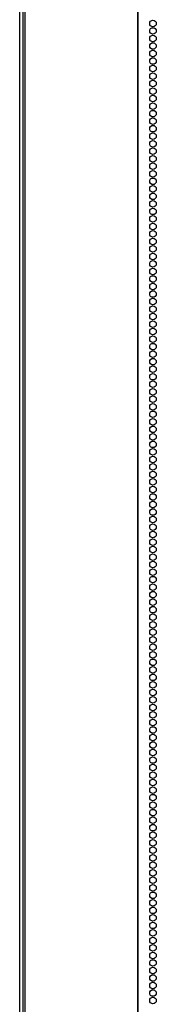
# Model space of a CAD drawing. Extents: x -244 to 40, y -60 to 162.
# Drawn here: x -157 to -153, y 45 to 69 of the extents above; entities that cross this region are included whole.
import ezdxf

# ---------------------------------------------------------------- set-up
doc = ezdxf.new("R2010")
doc.units = 0
doc.header["$MEASUREMENT"] = 0
doc.layers.add('TFR-TRI', color=7, linetype='CONTINUOUS')

msp = doc.modelspace()

# ---------------------------------------------------------------- linework, layer by layer
at = {"layer": 'TFR-TRI', "color": 173, "linetype": 'CONTINUOUS'}
msp.add_line((-156.592, 12.497), (-156.592, 93.888), dxfattribs=at)
at = {"layer": 'TFR-TRI', "color": 30, "linetype": 'CONTINUOUS'}
for p, q in [((-156.513, 93.451), (-156.513, 11.531)), ((-156.46, 93.451), (-156.46, 11.531)), ((-153.637, 93.451), (-153.637, 11.531)), ((-153.62, 11.531), (-153.62, 93.451))]:
    msp.add_line(p, q, dxfattribs=at)
for centre in [(-153.246, 69.31), (-153.246, 69.121), (-153.246, 68.932), (-153.246, 68.743), (-153.246, 68.554), (-153.246, 68.365), (-153.246, 68.176), (-153.246, 67.987), (-153.246, 67.798), (-153.246, 67.609), (-153.246, 67.42), (-153.246, 67.231), (-153.246, 67.042), (-153.246, 66.853), (-153.246, 66.664), (-153.246, 66.475), (-153.246, 66.286), (-153.246, 66.097), (-153.246, 65.908), (-153.246, 65.719), (-153.246, 65.53), (-153.246, 65.341), (-153.246, 65.152), (-153.246, 64.963), (-153.246, 64.774), (-153.246, 64.585), (-153.246, 64.396), (-153.246, 64.207), (-153.246, 64.018), (-153.246, 63.83), (-153.246, 63.641), (-153.246, 63.452), (-153.246, 63.263), (-153.246, 63.074), (-153.246, 62.885), (-153.246, 62.696), (-153.246, 62.507), (-153.246, 62.318), (-153.246, 62.129), (-153.246, 61.94), (-153.246, 61.751), (-153.246, 61.562), (-153.246, 61.373), (-153.246, 61.184), (-153.246, 60.995), (-153.246, 60.806), (-153.246, 60.617), (-153.246, 60.428), (-153.246, 60.239), (-153.246, 60.05), (-153.246, 59.861), (-153.246, 59.672), (-153.246, 59.483), (-153.246, 59.294), (-153.246, 59.105), (-153.246, 58.916), (-153.246, 58.727), (-153.246, 58.538), (-153.246, 58.349), (-153.246, 58.16), (-153.246, 57.971), (-153.246, 57.782), (-153.246, 57.593), (-153.246, 57.404), (-153.246, 57.215), (-153.246, 57.026), (-153.246, 56.837), (-153.246, 56.648), (-153.246, 56.459), (-153.246, 56.27), (-153.246, 56.081), (-153.246, 55.893), (-153.246, 55.704), (-153.246, 55.515), (-153.246, 55.326), (-153.246, 55.137), (-153.246, 54.948), (-153.246, 54.759), (-153.246, 54.57), (-153.246, 54.381), (-153.246, 54.192), (-153.246, 54.003), (-153.246, 53.814), (-153.246, 53.625), (-153.246, 53.436), (-153.246, 53.247), (-153.246, 53.058), (-153.246, 52.869), (-153.246, 52.68), (-153.246, 52.491), (-153.246, 52.302), (-153.246, 52.113), (-153.246, 51.924), (-153.246, 51.735), (-153.246, 51.546), (-153.246, 51.357), (-153.246, 51.168), (-153.246, 50.979), (-153.246, 50.79), (-153.246, 50.601), (-153.246, 50.412), (-153.246, 50.223), (-153.246, 50.034), (-153.246, 49.845), (-153.246, 49.656), (-153.246, 49.467), (-153.246, 49.278), (-153.246, 49.089), (-153.246, 48.9), (-153.246, 48.711), (-153.246, 48.522), (-153.246, 48.333), (-153.246, 48.144), (-153.246, 47.956), (-153.246, 47.767), (-153.246, 47.578), (-153.246, 47.389), (-153.246, 47.2), (-153.246, 47.011), (-153.246, 46.822), (-153.246, 46.633), (-153.246, 46.444), (-153.246, 46.255), (-153.246, 46.066), (-153.246, 45.877), (-153.246, 45.688), (-153.246, 45.499), (-153.246, 45.31), (-153.246, 45.121), (-153.246, 44.932), (-153.246, 44.743)]:
    msp.add_circle(centre, 0.0827, dxfattribs=at)

doc.saveas('drawing.dxf')
